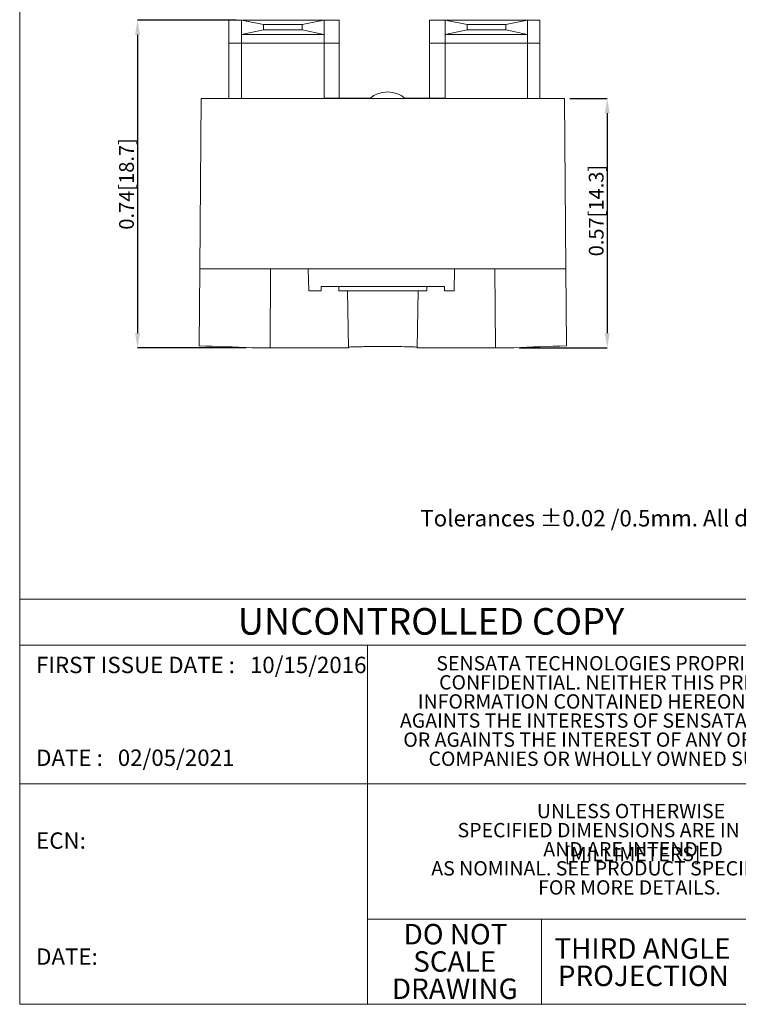
# Model space of a CAD drawing. Units: inches. Extents: x 67.4 to 82.7, y -9.7 to 10.5.
# Drawn here: x 67.4 to 74.7, y -9.7 to 0.2 of the extents above; entities that cross this region are included whole.
import ezdxf

# ---------------------------------------------------------------- set-up
doc = ezdxf.new("R2010")
doc.units = ezdxf.units.IN
doc.header["$MEASUREMENT"] = 0
doc.linetypes.add('SLD-Solid', pattern=[0])
doc.layers.add('LAYER_1', color=7, linetype='Continuous')
doc.styles.add('SLDTEXTSTYLE0', font='TXT', dxfattribs={"width": 0.75})
doc.styles.add('SLDTEXTSTYLE1', font='GOTHIC.TTF', dxfattribs={"width": 0.913})
doc.styles.add('SLDTEXTSTYLE3', font='TXT', dxfattribs={"width": 0.75})

# ---------------------------------------------------------------- blocks, each defined once
blk = doc.blocks.new('SW_NOTE_1')
at = {"color": 0, "linetype": 'Continuous', "lineweight": 0, "attachment_point": 2, "style": 'SLDTEXTSTYLE1'}
for s, insert, char_height in [('THIRD ANGLE', (0.4313, 0.1331), 0.104167), ('PROJECTION', (0.4355, -0.0058), 0.10417)]:
    blk.add_mtext(s, dxfattribs=dict(at, insert=insert, char_height=char_height))
blk = doc.blocks.new('SW_NOTE_2')
at = {"color": 0, "linetype": 'Continuous', "lineweight": 0, "char_height": 0.10417, "attachment_point": 2, "style": 'SLDTEXTSTYLE1'}
for s, insert in [('DO NOT', (0.2702, 0.1331)), ('SCALE', (0.2659, -0.0058)), ('DRAWING', (0.2667, -0.1447))]:
    blk.add_mtext(s, dxfattribs=dict(at, insert=insert))
blk = doc.blocks.new('SW_NOTE_3')
at = {"color": 0, "linetype": 'Continuous', "lineweight": 0, "char_height": 0.072917, "attachment_point": 2, "style": 'SLDTEXTSTYLE1'}
for s, insert in [('UNLESS OTHERWISE', (0.4364, 0.0931)), ('SPECIFIED DIMENSIONS ARE IN {\\W0.913;INCHES [}MILLIMETERS]', (0.4448, -0.0041)), (' AND ARE INTENDED ', (0.4359, -0.1013)), ('AS NOMINAL. SEE PRODUCT SPECIFICATION ', (0.4363, -0.1985)), ('FOR MORE DETAILS.', (0.4283, -0.2957))]:
    blk.add_mtext(s, dxfattribs=dict(at, insert=insert))
blk = doc.blocks.new('SW_NOTE_4')
at = {"color": 0, "linetype": 'Continuous', "lineweight": 0, "char_height": 0.072917, "attachment_point": 2, "style": 'SLDTEXTSTYLE1'}
for s, insert in [('SENSATA TECHNOLOGIES PROPRIETARTY AND ', (1.0448, 0.0931)), ('CONFIDENTIAL. NEITHER THIS PRINT NOR THE ', (1.0612, -0.0041)), ('INFORMATION CONTAINED HEREON IS TO BE USED ', (1.0566, -0.1013)), ('AGAINTS THE INTERESTS OF SENSATA TECHNOLOGIES ', (1.0506, -0.1985)), ('OR AGAINTS THE INTEREST OF ANY OF ITS AFFILIATED ', (1.0496, -0.2957)), ('COMPANIES OR WHOLLY OWNED SUBSIDIARIES.', (1.041, -0.393))]:
    blk.add_mtext(s, dxfattribs=dict(at, insert=insert))

msp = doc.modelspace()

# ---------------------------------------------------------------- linework, layer by layer
at = {"color": 7, "linetype": 'SLD-Solid', "lineweight": 18}
for p, q in [((67.3954, 10.5423), (67.3954, -9.7289)), ((67.3954, -9.7289), (67.3954, -4.7275)), ((82.7042, -5.6341), (67.3954, -5.6341)), ((67.3954, -6.1005), (76.2962, -6.1005)), ((70.9119, -6.1005), (70.9119, -9.7289)), ((82.7042, -7.5017), (67.3954, -7.5017)), ((70.9119, -8.8693), (76.2962, -8.8693)), ((72.6702, -8.8693), (72.6702, -9.7289)), ((67.3954, -9.7289), (82.7042, -9.7289))]:
    msp.add_line(p, q, dxfattribs=at)
at = {"color": 0, "linetype": 'Continuous', "lineweight": 15}
for p, q in [((69.5087, 0.2138), (69.5087, -0.0181)), ((69.5087, 0.2138), (69.6379, 0.2138)), ((69.6379, 0.2138), (69.6379, 0.0711)), ((69.6391, 0.2138), (69.6379, 0.2138)), ((69.8586, 0.1692), (69.6391, 0.2138)), ((69.6391, 0.2138), (70.4704, 0.2138)), ((70.4704, 0.2138), (70.251, 0.1692)), ((70.4717, 0.2138), (70.4704, 0.2138)), ((70.4717, 0.2138), (70.6234, 0.2138)), ((70.4717, 0.2138), (70.4717, 0.0711)), ((70.6234, -0.0181), (70.6234, 0.2138)), ((71.5374, 0.2138), (71.5374, -0.0181)), ((71.5374, 0.2138), (71.6966, 0.2138)), ((71.6966, 0.2138), (71.6966, 0.0711)), ((71.6978, 0.2138), (71.6966, 0.2138)), ((71.9173, 0.1692), (71.6978, 0.2138)), ((71.6978, 0.2138), (72.5291, 0.2138)), ((72.5291, 0.2138), (72.3096, 0.1692)), ((72.5303, 0.2138), (72.5291, 0.2138)), ((72.5303, 0.2138), (72.6521, 0.2138)), ((72.5303, 0.2138), (72.5303, 0.0711)), ((72.6521, -0.0181), (72.6521, 0.2138)), ((69.6391, 0.0711), (69.8586, 0.1157)), ((69.8586, 0.1692), (69.8586, 0.1157)), ((70.251, 0.1692), (69.8586, 0.1692)), ((69.8586, 0.1157), (70.251, 0.1157)), ((70.251, 0.1692), (70.251, 0.1157)), ((70.251, 0.1157), (70.4704, 0.0711)), ((71.6978, 0.0711), (71.9173, 0.1157)), ((71.9173, 0.1692), (71.9173, 0.1157)), ((72.3096, 0.1692), (71.9173, 0.1692)), ((71.9173, 0.1157), (72.3096, 0.1157)), ((72.3096, 0.1692), (72.3096, 0.1157)), ((72.3096, 0.1157), (72.5291, 0.0711)), ((69.6391, 0.0711), (69.6379, 0.0711)), ((69.6379, -0.0181), (69.6379, 0.0711)), ((70.4704, 0.0711), (69.6391, 0.0711)), ((70.4717, 0.0711), (70.4704, 0.0711)), ((70.4717, 0.0711), (70.4717, -0.0181)), ((71.6978, 0.0711), (71.6966, 0.0711)), ((71.6966, -0.0181), (71.6966, 0.0711)), ((72.5291, 0.0711), (71.6978, 0.0711)), ((72.5303, 0.0711), (72.5291, 0.0711)), ((72.5303, 0.0711), (72.5303, -0.0181)), ((69.5087, -0.5768), (69.5087, -0.0181)), ((69.5087, -0.0181), (69.6379, -0.0181)), ((70.4717, -0.0181), (69.6379, -0.0181)), ((69.6379, -0.0181), (69.6379, -0.5768)), ((70.4717, -0.5768), (70.4717, -0.0181)), ((70.4717, -0.0181), (70.6234, -0.0181)), ((70.6234, -0.0181), (70.6234, -0.5724)), ((71.5374, -0.5724), (71.5374, -0.0181)), ((71.5374, -0.0181), (71.6966, -0.0181)), ((72.5303, -0.0181), (71.6966, -0.0181)), ((71.6966, -0.0181), (71.6966, -0.5768)), ((72.5303, -0.5768), (72.5303, -0.0181)), ((72.5303, -0.0181), (72.6521, -0.0181)), ((72.6521, -0.0181), (72.6521, -0.5768)), ((69.2306, -0.5768), (69.2156, -2.2979)), ((69.2306, -0.5768), (72.9013, -0.5768)), ((70.6681, -0.5768), (70.6681, -0.5724)), ((70.6681, -0.5724), (70.8232, -0.5724)), ((70.8259, -0.5718), (70.8259, -0.5768)), ((70.8734, -0.5768), (70.8734, -0.5724)), ((71.374, -0.5768), (71.374, -0.5724)), ((71.5977, -0.5768), (71.5977, -0.5724)), ((71.5977, -0.5724), (71.6966, -0.5724)), ((71.6079, -0.5724), (71.6079, -0.5718)), ((72.9013, -0.5768), (72.9163, -2.2979)), ((69.2088, -3.0755), (69.2156, -2.2979)), ((69.932, -2.2979), (69.2156, -2.2979)), ((69.9278, -3.096), (69.932, -2.2979)), ((69.932, -2.2979), (70.313, -2.2979)), ((70.313, -2.2979), (70.3169, -2.5208)), ((71.7921, -2.2979), (70.313, -2.2979)), ((71.7921, -2.2979), (71.7883, -2.5208)), ((71.7921, -2.2979), (72.1999, -2.2979)), ((72.2041, -3.096), (72.1999, -2.2979)), ((72.9163, -2.2979), (72.1999, -2.2979)), ((72.9231, -3.0755), (72.9163, -2.2979)), ((70.4417, -2.4763), (70.4417, -2.5208)), ((70.4417, -2.4763), (70.6201, -2.4763)), ((70.6201, -2.4763), (70.6201, -2.5208)), ((71.5118, -2.4763), (70.6201, -2.4763)), ((71.5118, -2.5208), (71.5118, -2.4763)), ((71.5118, -2.4763), (71.6902, -2.4763)), ((71.6902, -2.4763), (71.6902, -2.5208)), ((70.4417, -2.5208), (70.3169, -2.5208)), ((70.6201, -2.5208), (70.7092, -2.5208)), ((70.7092, -2.5208), (70.7193, -3.096)), ((71.4226, -2.5208), (70.7092, -2.5208)), ((71.4126, -3.096), (71.4226, -2.5208)), ((71.4226, -2.5208), (71.5118, -2.5208)), ((71.7883, -2.5208), (71.6902, -2.5208)), ((69.9278, -3.096), (69.7421, -3.096)), ((69.9278, -3.096), (70.7193, -3.096)), ((71.4126, -3.096), (72.2041, -3.096)), ((72.3898, -3.096), (72.2041, -3.096))]:
    msp.add_line(p, q, dxfattribs=at)
msp.add_arc((71.1135, -0.7832), 0.2721, 49.33713, 130.66287, dxfattribs=at)
for points, knots in [([(70.4717, -0.5724), (70.4723, -0.5724), (70.4961, -0.5724), (70.5299, -0.5724), (70.5722, -0.5724), (70.6019, -0.5724), (70.6341, -0.5724), (70.6557, -0.5724), (70.6681, -0.5724)], [0, 0, 0, 0, 0.00858, 0.32314, 0.455771, 0.595284, 0.767474, 1, 1, 1, 1]), ([(70.8263, -0.5724), (70.8262, -0.5724), (70.8253, -0.5724), (70.8261, -0.5724), (70.8291, -0.5724), (70.836, -0.5724), (70.8474, -0.5724), (70.8659, -0.5724), (70.8938, -0.5724), (70.921, -0.5724), (70.9389, -0.5724), (70.9441, -0.5724)], [0, 0, 0, 0, 0.02657, 0.189666, 0.277839, 0.361344, 0.448081, 0.543322, 0.698908, 0.913175, 1, 1, 1, 1]), ([(71.2838, -0.5724), (71.2857, -0.5724), (71.2996, -0.5724), (71.3305, -0.5724), (71.359, -0.5724), (71.374, -0.5724)], [0, 0, 0, 0, 0.070917, 0.510441, 1, 1, 1, 1]), ([(71.374, -0.5724), (71.3978, -0.5724), (71.4414, -0.5724), (71.5004, -0.5724), (71.5442, -0.5724), (71.5738, -0.5724), (71.5912, -0.5724), (71.5966, -0.5724), (71.5983, -0.5724)], [0, 0, 0, 0, 0.280128, 0.513567, 0.707782, 0.837629, 0.951019, 1, 1, 1, 1]), ([(71.4127, -3.0903), (71.4127, -3.0898), (71.4105, -3.0893), (71.4017, -3.0883), (71.395, -3.0878), (71.3776, -3.0869), (71.367, -3.0865), (71.3418, -3.0857), (71.3272, -3.0853), (71.2792, -3.0843), (71.2405, -3.0838), (71.1571, -3.0831), (71.1114, -3.0829), (71.0436, -3.0829), (71.0206, -3.083), (70.9761, -3.0832), (70.9545, -3.0833), (70.9125, -3.0836), (70.8922, -3.0839), (70.8546, -3.0844), (70.8371, -3.0847), (70.8047, -3.0853), (70.7903, -3.0857), (70.7652, -3.0865), (70.7543, -3.0869), (70.7369, -3.0878), (70.7303, -3.0883), (70.7215, -3.0893), (70.7192, -3.0898), (70.7192, -3.0903)], [0, 0, 0, 0, 0.0625, 0.0625, 0.125, 0.125, 0.1875, 0.1875, 0.25, 0.25, 0.375, 0.375, 0.5, 0.5, 0.5625, 0.5625, 0.625, 0.625, 0.6875, 0.6875, 0.75, 0.75, 0.8125, 0.8125, 0.875, 0.875, 0.9375, 0.9375, 1, 1, 1, 1])]:
    msp.add_open_spline(points, degree=3, knots=knots, dxfattribs=at)
for points in [[(69.2088, -3.0755), (69.3866, -3.0809), (69.5644, -3.0877), (69.7421, -3.096)], [(72.3898, -3.096), (72.5675, -3.0877), (72.7453, -3.0809), (72.9231, -3.0755)]]:
    msp.add_open_spline(points, degree=3, dxfattribs=at)
at = {"layer": 'LAYER_1', "color": 0}
for p, q in [((69.5834, 0.2138), (68.5865, 0.2138)), ((68.5865, 0.0652), (68.5865, -2.9474)), ((72.957, -0.5768), (73.3347, -0.5768)), ((73.3347, -0.7255), (73.3347, -2.9474)), ((69.6864, -3.096), (68.5865, -3.096)), ((72.4455, -3.096), (73.3347, -3.096))]:
    msp.add_line(p, q, dxfattribs=at)
for points in [[(68.5617, 0.0652), (68.6113, 0.0652), (68.5865, 0.2138)], [(73.31, -0.7255), (73.3595, -0.7255), (73.3347, -0.5768)], [(68.5617, -2.9474), (68.6113, -2.9474), (68.5865, -3.096)], [(73.31, -2.9474), (73.3595, -2.9474), (73.3347, -3.096)]]:
    msp.add_solid(points, dxfattribs=at)

# ---------------------------------------------------------------- block references
at = {"color": 7, "linetype": 'Continuous', "lineweight": 0, "xscale": 1.984918097681444, "yscale": 1.984918097681444, "zscale": 1.984918097681444}
for name, p in [('SW_NOTE_4', (71.6669, -6.3954)), ('SW_NOTE_3', (72.7088, -7.8885)), ('SW_NOTE_2', (71.265, -9.1812)), ('SW_NOTE_1', (72.8352, -9.3263))]:
    msp.add_blockref(name, p, dxfattribs=at)

# ---------------------------------------------------------------- texts
at = {"color": 7, "linetype": 'Continuous', "lineweight": 0, "attachment_point": 1, "style": 'SLDTEXTSTYLE1'}
for s, insert, char_height in [('UNCONTROLLED COPY', (69.6, -5.7256), 0.268791), ('FIRST ISSUE DATE :   10/15/2016', (67.5617, -6.2174), 0.16541), ('DATE :   02/05/2021', (67.5617, -7.1551), 0.16541), ('ECN:    ', (67.5617, -7.9921), 0.16541), ('DATE:    ', (67.5617, -9.1643), 0.16541)]:
    msp.add_mtext(s, dxfattribs=dict(at, insert=insert, char_height=char_height))
at = {"layer": 'LAYER_1', "color": 0, "char_height": 0.148623, "attachment_point": 2, "rotation": 90, "style": 'SLDTEXTSTYLE3'}
for s, insert in [('\\A1;0.74[18.7]', (68.4007, -1.4398)), ('\\A1;0.57[14.3]', (73.149, -1.7092))]:
    msp.add_mtext(s, dxfattribs=dict(at, insert=insert))
at = {"layer": 'LAYER_1', "insert": (71.4452, -4.7354), "char_height": 0.16541, "attachment_point": 1, "style": 'SLDTEXTSTYLE0'}
msp.add_mtext('Tolerances ±0.02 /0.5mm. All dimensions are in: inches [millimeters]', dxfattribs=at)

doc.saveas('drawing.dxf')
